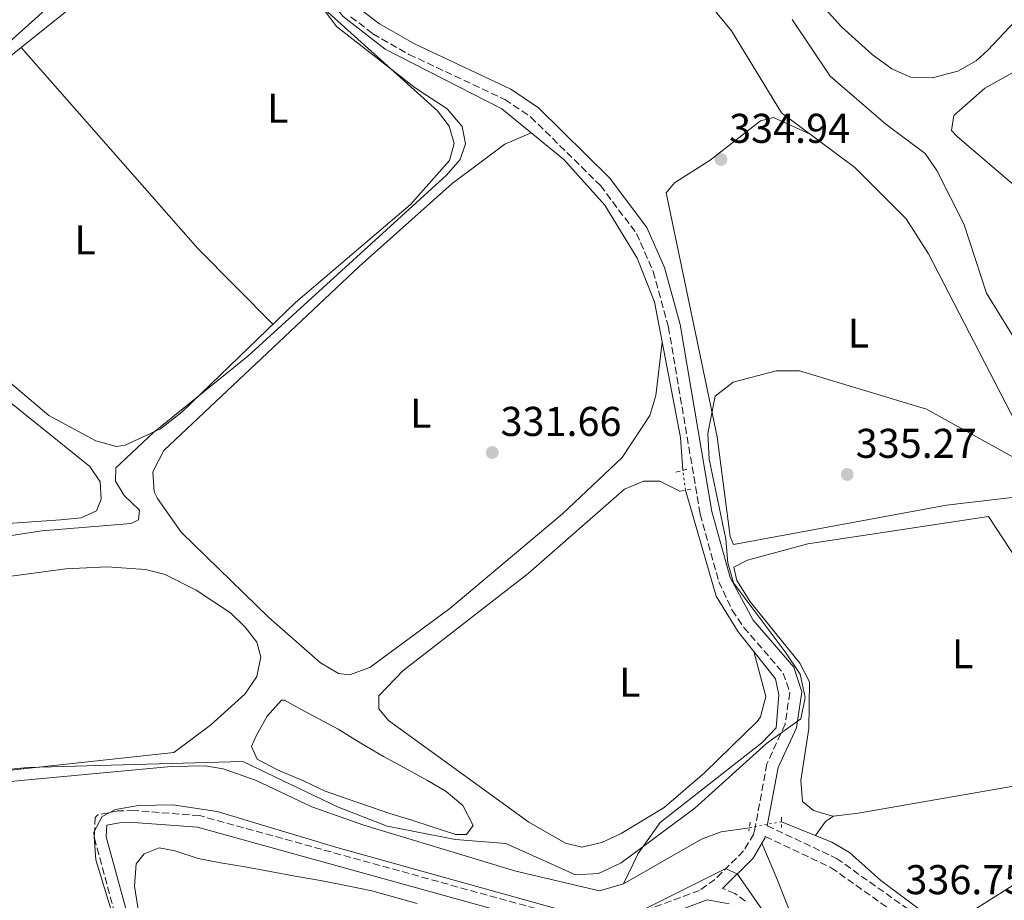
# Model space of a CAD drawing. Units: metres. Extents: x 608627 to 612128, y 4652932 to 4655299.
# Drawn here: x 609684 to 609921, y 4654293 to 4654505 of the extents above; entities that cross this region are included whole.
import ezdxf
from ezdxf.enums import TextEntityAlignment as Align

# ---------------------------------------------------------------- set-up
doc = ezdxf.new("R2010")
doc.units = ezdxf.units.M
doc.header["$MEASUREMENT"] = 0
for name, pattern in [('DGN Style 2', [1.7399219301090239, 1.043953158065414, -0.6959687720436097]), ('DGN Style 3', [2.435890702152634, 1.739921930109024, -0.6959687720436097]), ('DGN Style 5', [1.217945351076317, 0.5219765790327072, -0.6959687720436097])]:
    doc.linetypes.add(name, pattern=pattern)
for name, color, linetype, lineweight in [('Acequia sin especificar', 4, 'Continuous', 0), ('Acequia sin especificar no vista', 4, 'DGN Style 5', 0), ('Balsa-alberca', 142, 'Continuous', 0), ('Camino', 7, 'DGN Style 3', 0), ('Cota de punto acotado terreno', 7, 'Continuous', 0), ('Curva de nivel intermedia', 30, 'Continuous', 0), ('Estanque', 4, 'Continuous', 0), ('Etiqueta de uso rústico', 92, 'Continuous', 0), ('Línea de cambio de uso (parcela vista)', 92, 'Continuous', 0), ('Margen derecho', 7, 'Continuous', 0), ('Pontón-alcantarilla (pasos de agua)', 1, 'DGN Style 2', 0), ('Punto acotado terreno (símbolo)', 7, 'Continuous', 0)]:
    doc.layers.add(name, color=color, linetype=linetype, lineweight=lineweight)
doc.styles.add('Style-Arial', font='arial.ttf')

# ---------------------------------------------------------------- blocks, each defined once
blk = doc.blocks.new('5PATER')
at = {"layer": 'Estanque', "linetype": 'Continuous', "lineweight": 0}
h = blk.add_hatch(color=51, dxfattribs=at)
edge = h.paths.add_edge_path()
edge.add_ellipse((0, 0), major_axis=(-0.1095731443231308, -0.1110710700762829), ratio=0.9994222409660317, start_angle=0, end_angle=360)

msp = doc.modelspace()

# ---------------------------------------------------------------- linework, layer by layer
at = {"layer": 'Acequia sin especificar', "color": 4, "linetype": 'Continuous', "lineweight": 0, "extrusion": (-0.000774576867438226, 0.01151145038991034, 0.999933441055252), "elevation": 53439.47610847135, "flags": 128}
msp.add_lwpolyline([(609860.6753886413, 4654046.136279126), (609856.9153432919, 4654050.876622217), (609851.6352674131, 4654059.427159766), (609844.2150372508, 4654084.988853456)], dxfattribs=at)
at = {"layer": 'Acequia sin especificar', "color": 4, "linetype": 'Continuous', "lineweight": 0}
for points in [[(609924.8499999996, 4654405.810000001, 335.0099999999948), (609902.7100000001, 4654448.720000001, 334.6000000000058), (609897.29, 4654457.140000001, 334.4799999999959), (609884.9199999999, 4654469.470000001, 334.2799999999988), (609867.2800000003, 4654482.640000001, 333.9799999999959), (609855.2000000002, 4654502.430000001, 333.75), (609831.8499999996, 4654530.75, 333.1300000000047), (609824.5899999999, 4654538.52, 333.1100000000006), (609810.5, 4654547.949999999, 333.070000000007), (609796.7100000001, 4654564.380000001, 333.179999999993), (609790.3300000001, 4654573.560000001, 333.2299999999959), (609779.8399999999, 4654591.77, 333.1900000000023), (609774.7699999996, 4654611.460000001, 333.1399999999995), (609769.3700000001, 4654623.640000001, 333.0399999999936), (609761.9600000001, 4654635.210000001, 332.929999999993), (609754.0800000001, 4654642.119999999, 332.8899999999995), (609751.5099999999, 4654643.32, 332.8600000000006), (609746.54, 4654644.310000001, 332.8000000000029), (609726.2199999997, 4654640.84, 331.2299999999959), (609724.1399999997, 4654645.800000001, 331.1900000000023), (609720.1200000001, 4654648.34, 331.070000000007), (609716.6600000003, 4654652.07, 331.0800000000018), (609706.6299999999, 4654657.060000001, 330.7400000000052)], [(609843.4699999997, 4654396.539999999, 332.9900000000052), (609842.9100000003, 4654404.460000001, 332.75), (609836.6799999997, 4654437.130000001, 331.5), (609832.5300000003, 4654447.66, 331.6100000000006), (609824.7000000002, 4654460.449999999, 331.2700000000041), (609814.8300000001, 4654471.439999999, 331.5599999999977), (609799.8499999996, 4654483.640000001, 330.8500000000058), (609771.7800000003, 4654498.039999999, 330.2899999999936), (609761.6200000001, 4654505.83, 330.1000000000058), (609752.7100000001, 4654516.59, 329.8899999999995), (609748.2199999997, 4654525.5, 329.8099999999977), (609743.9400000004, 4654536.859999999, 329.8300000000018)], [(609829.2000000002, 4654296.930000001, 335.5899999999965), (609832.7400000002, 4654304.220000001, 334.929999999993), (609838.0199999996, 4654311.730000001, 334.3899999999995), (609862.5499999998, 4654330.9, 333.7799999999988), (609866.0199999996, 4654334.529999999, 333.75), (609866.6699999999, 4654342.460000001, 333.6300000000047), (609865.8099999996, 4654346.359999999, 333.6300000000047), (609860.5999999996, 4654352.930000001, 333.5299999999988)], [(609829.2000000002, 4654296.930000001, 335.5899999999965), (609823.4100000003, 4654295.289999999, 335.5399999999936), (609803.2599999999, 4654299.980000001, 335.4600000000065), (609766.6100000005, 4654311.100000001, 335.2599999999948), (609754.0800000001, 4654315.51, 335.2599999999948), (609740.5099999999, 4654321.930000001, 335.2799999999988), (609732.7400000002, 4654324.640000001, 335.2299999999959), (609728.3799999999, 4654325.380000001, 335.2799999999988), (609720.2199999997, 4654325.180000001, 335.2200000000012), (609682.2599999999, 4654321.640000001, 335.179999999993), (609659.6600000003, 4654317.960000001, 335.1100000000006), (609626.1600000003, 4654310.859999999, 335.1699999999983), (609580.9500000002, 4654294.680000001, 335.070000000007), (609573.6500000004, 4654293.619999999, 335.0800000000018), (609561.6799999997, 4654293.480000001, 335.0899999999965), (609551.8099999996, 4654294.230000001, 335.0800000000018), (609546.3600000005, 4654295.930000001, 335.0399999999936), (609542.2300000006, 4654298.83, 335), (609538.8899999997, 4654302.57, 334.9499999999971), (609528.04, 4654317.01, 334.7400000000052), (609525.0099999999, 4654318.67, 334.6999999999971), (609514.2000000002, 4654318.99, 334.570000000007)], [(609867.2800000003, 4654311.91, 336.25), (609879.4199999999, 4654307.01, 336.0399999999936), (609883.6799999997, 4654304.49, 335.9600000000065), (609891.2100000001, 4654297.74, 335.8099999999977), (609901.9699999997, 4654289.710000001, 335.7700000000041), (609906.1799999997, 4654287.859999999, 335.9199999999983), (609909.0999999996, 4654287.789999999, 335.9199999999983), (609955.1799999997, 4654316.880000001, 335.9400000000023), (609955.1100000005, 4654317.050000001, 335.9400000000023)], [(609859.5599999996, 4654310.449999999, 336.0599999999977), (609852.7100000001, 4654309.439999999, 336.0800000000018), (609848.0099999999, 4654307.710000001, 336.0399999999936), (609829.2000000002, 4654296.930000001, 335.5899999999965)]]:
    msp.add_polyline3d(points, dxfattribs=at)
at = {"layer": 'Acequia sin especificar no vista', "color": 4, "linetype": 'DGN Style 5', "lineweight": 0, "extrusion": (-0.002319372406725912, 0.01647792933968179, 0.9998615395925154), "elevation": 75613.30708230834, "flags": 128}
msp.add_lwpolyline([(-1252631.202075418, -4523325.162658405), (-1252631.202075418, -4523329.970246158)], dxfattribs=at)
at = {"layer": 'Acequia sin especificar no vista', "color": 4, "linetype": 'DGN Style 5', "lineweight": 0, "extrusion": (-0.02375459731142072, -0.004492449752564577, 0.9997077257887893), "elevation": -35060.26231545286, "flags": 128}
msp.add_lwpolyline([(-4459918.135800497, 1463713.963795763), (-4459918.135800497, 1463706.104654587)], dxfattribs=at)
at = {"layer": 'Balsa-alberca', "color": 142, "linetype": 'Continuous', "lineweight": 0, "elevation": 335.1699999999984, "flags": 128}
msp.add_lwpolyline([(609747.54, 4654341.15), (609752.1600000003, 4654338.640000001), (609760.4100000003, 4654334.220000001), (609765.9299999997, 4654330.800000001), (609771.3300000001, 4654327.640000001), (609777.2999999998, 4654324.369999999), (609781.9600000001, 4654321.84), (609786.4800000006, 4654319.16), (609790.4500000002, 4654315.810000001), (609792.9500000002, 4654311.02), (609791.3300000001, 4654308.789999999), (609788.8300000001, 4654308.83), (609783.3099999996, 4654310.560000001), (609777.9500000002, 4654312.380000001), (609772.8899999997, 4654313.91), (609767.7400000002, 4654315.66), (609762.6100000005, 4654317.41), (609757.3300000001, 4654319.300000001), (609752.2100000001, 4654321.65), (609745.7800000003, 4654324.380000001), (609740.8899999997, 4654326.980000001), (609739.5800000001, 4654330.060000001), (609740.6900000004, 4654332.560000001), (609743.29, 4654337.33), (609746.75, 4654341.220000001), (609747.54, 4654341.15)], close=True, dxfattribs=at)
at = {"layer": 'Balsa-alberca', "color": 142, "linetype": 'Continuous', "lineweight": 0, "flags": 128}
for points, elevation in [([(609747.54, 4654341.15), (609752.1600000003, 4654338.640000001), (609760.4100000003, 4654334.220000001), (609765.9299999997, 4654330.800000001), (609771.3300000001, 4654327.640000001), (609777.2999999998, 4654324.369999999), (609781.9600000001, 4654321.84), (609786.4800000006, 4654319.16), (609790.4500000002, 4654315.810000001), (609792.9500000002, 4654311.02), (609791.3300000001, 4654308.789999999), (609788.8300000001, 4654308.83), (609783.3099999996, 4654310.560000001), (609777.9500000002, 4654312.380000001), (609772.8899999997, 4654313.91), (609767.7400000002, 4654315.66), (609762.6100000005, 4654317.41), (609757.3300000001, 4654319.300000001), (609752.2100000001, 4654321.65), (609745.7800000003, 4654324.380000001), (609740.8899999997, 4654326.980000001), (609739.5800000001, 4654330.060000001), (609740.6900000004, 4654332.560000001), (609743.29, 4654337.33), (609746.75, 4654341.220000001), (609747.54, 4654341.15)], 335.1699999999984), ([(609712.3600000005, 4654289.83), (609711.3399999999, 4654296.42), (609711.7599999999, 4654301.76), (609713.6799999997, 4654304.189999999), (609717.2699999996, 4654305.59), (609721.0499999998, 4654304.890000001), (609726.6799999997, 4654303.039999999), (609732.1200000001, 4654302.029999999), (609738.0499999998, 4654301.029999999), (609744.0899999999, 4654299.949999999), (609750.1100000005, 4654298.83), (609756.1500000004, 4654297.710000001), (609762.2599999999, 4654296.52), (609768.5199999996, 4654295.230000001), (609774, 4654293.76), (609779.4500000002, 4654292.220000001)], 339.5099999999943), ([(609712.3600000005, 4654289.83), (609711.3399999999, 4654296.42), (609711.7599999999, 4654301.76), (609713.6799999997, 4654304.189999999), (609717.2699999996, 4654305.59), (609721.0499999998, 4654304.890000001), (609726.6799999997, 4654303.039999999), (609732.1200000001, 4654302.029999999), (609738.0499999998, 4654301.029999999), (609744.0899999999, 4654299.949999999), (609750.1100000005, 4654298.83), (609756.1500000004, 4654297.710000001), (609762.2599999999, 4654296.52), (609768.5199999996, 4654295.230000001), (609774, 4654293.76), (609779.4500000002, 4654292.220000001)], 339.5099999999943)]:
    msp.add_lwpolyline(points, dxfattribs=dict(at, elevation=elevation))
at = {"layer": 'Camino', "color": 7, "linetype": 'DGN Style 3', "lineweight": 0}
for points in [[(609763.4499999982, 4654505.800000001, 331.479999999996), (609768.7899999982, 4654501.710000004, 331.5599999999976), (609777.4800000007, 4654496.75, 331.6399999999995), (609800.6299999983, 4654485.86, 332.1100000000007), (609806.870000001, 4654481.66, 332.300000000003), (609823.6399999994, 4654465.16, 332.9700000000012), (609832.3299999975, 4654453.620000003, 333.2100000000065), (609836.3799999978, 4654444.449999999, 333.2799999999989), (609840.0399999989, 4654431.050000002, 333.429999999993), (609847.699999999, 4654386.000000002, 334.270000000004), (609852.1900000017, 4654369.710000002, 334.8699999999955), (609855.379999999, 4654362.850000001, 335.0899999999965), (609858.2199999976, 4654358.710000002, 335.050000000003), (609867.6900000003, 4654347.730000001, 334.9499999999971), (609869.2899999986, 4654342.949999999, 334.9900000000052), (609868.1399999995, 4654335.38, 335.2799999999989), (609863.780000001, 4654325.830000003, 335.9199999999984), (609860.989999997, 4654310.870000003, 336.9100000000035), (609860.6000000003, 4654308.980000001, 337.2599999999948), (609858.1599999995, 4654304.86, 338.6000000000059), (609851.2399999973, 4654298.020000001, 340.3899999999995), (609847.5399999979, 4654295.350000001, 340.5399999999935), (609829.1499999991, 4654288.559999999, 340.0000000000001)], [(609863.3699999996, 4654308.350000001, 335.9199999999984), (609879.260000002, 4654300.840000001, 337.1100000000007), (609900.8, 4654285.550000003, 336.949999999997), (609929.9099999989, 4654255.350000003, 337.0899999999965), (609934.300000001, 4654252.630000001, 337.0599999999978), (609937.1399999997, 4654251.969999999, 337.0500000000029), (609940.66, 4654252.970000001, 337.0500000000029), (609947.199999998, 4654257.530000002, 337.0399999999938), (609952.0399999993, 4654261.420000002, 337.0299999999989), (609958.9100000003, 4654268.710000004, 336.9900000000054), (609973.9400000018, 4654288.720000001, 337.2400000000054), (609994.519999999, 4654314.050000001, 336.9400000000024), (609998.2399999984, 4654320.56, 336.5299999999988), (609998.8500000008, 4654323.45, 336.1000000000059)], [(609863.8700000005, 4654310.950000001, 337.2599999999948), (609880.5599999983, 4654303.059999999, 337.1100000000007), (609902.480000001, 4654287.500000002, 336.949999999997), (609931.5300000015, 4654257.36, 337.0899999999965), (609935.2899999989, 4654255.030000002, 337.0599999999978), (609937.0700000003, 4654254.620000003, 337.0500000000029), (609939.5399999979, 4654255.320000002, 337.0500000000029), (609945.6700000013, 4654259.580000003, 337.0399999999938), (609950.3000000004, 4654263.310000001, 337.0299999999989), (609956.949999998, 4654270.36, 336.9900000000054), (609971.9200000013, 4654290.289999999, 337.2400000000054), (609992.3999999978, 4654315.500000002, 336.9400000000024), (609995.8099999987, 4654321.480000001, 336.5299999999988), (609996.3399999985, 4654323.980000002, 336.1000000000059)], [(609810.4099999993, 4654290.34, 340.1499999999942), (609726.9999999991, 4654313.390000002, 340.2899999999936), (609711.2099999997, 4654314.609999999, 340.6000000000059), (609707.4400000012, 4654314.510000002, 340.5599999999978), (609702.5399999995, 4654313.56, 340.3500000000059), (609701.8799999979, 4654312.949999999, 340.3300000000017), (609701.6799999991, 4654307.949999999, 340.2799999999989), (609710.2199999974, 4654276.660000001, 340.4400000000024)], [(609858.5899999987, 4654292.780000002, 340.2899999999936), (609856.0399999983, 4654294.609999999, 340.2899999999936), (609853.0900000001, 4654295.830000003, 340.2899999999936)]]:
    msp.add_polyline3d(points, dxfattribs=at)
at = {"layer": 'Curva de nivel intermedia', "color": 30, "linetype": 'Continuous', "lineweight": 0, "flags": 128}
for points, elevation in [([(609753.4800000016, 4654512.37), (609760.0599999996, 4654503.489999999), (609778.9600000003, 4654488.679999999), (609786.6700000018, 4654483.63), (609790.3600000021, 4654479.41), (609791.1300000009, 4654475.179999999), (609789.8300000001, 4654471.449999998), (609786.550000001, 4654467.65), (609738.6900000013, 4654424.09)], 330.0000000000001), ([(609923.5200000008, 4654428.170000001), (609916.7100000001, 4654439.239999999), (609911.2300000016, 4654455.9), (609904.7300000017, 4654468.789999999), (609901.900000002, 4654472.900000001), (609892.4299999992, 4654479.96), (609879.0400000005, 4654491.52), (609869.8700000019, 4654505.17)], 330.0000000000001), ([(609738.6900000013, 4654424.09), (609715.9000000014, 4654405.67), (609706.8700000013, 4654397.140000001), (609706.7599999995, 4654393.95), (609708.8899999997, 4654390.460000001), (609712.5599999998, 4654386.970000001), (609712.3499999997, 4654384.600000001), (609710.5599999994, 4654383.769999999), (609688.9899999998, 4654381.989999999), (609668.9900000016, 4654378.949999999)], 330.0000000000001), ([(609924.7200000009, 4654398.859999998), (609902.2100000004, 4654411.3), (609871.6199999999, 4654420.510000001), (609866.0200000006, 4654420.48), (609855.6500000017, 4654417.819999999), (609851.2900000007, 4654414.429999999), (609849.5200000005, 4654405.409999999), (609849.8400000002, 4654399.210000002), (609853.8700000002, 4654379.970000001), (609854.3600000021, 4654374.279999998), (609855.7300000021, 4654369.470000001), (609858.9800000021, 4654365.069999999), (609868.1799999998, 4654352.869999999), (609871.7800000008, 4654347.469999999), (609872.980000001, 4654341.869999998), (609871.9800000018, 4654336.67), (609863.6400000001, 4654330.759999999), (609846.3800000001, 4654315.210000001), (609828.6399999994, 4654301.99), (609823.2100000002, 4654299.439999999), (609817.6300000012, 4654299.100000001), (609800.8200000004, 4654306.639999999), (609788.7500000005, 4654307.660000001), (609772.2700000005, 4654310.869999998), (609760.2699999998, 4654315.499999999), (609737.4300000007, 4654326.390000001), (609685.540000001, 4654324.970000001), (609663.0900000008, 4654322.71)], 334.9999999999999), ([(609724.0399999997, 4654230.75), (609702.0000000009, 4654302.75), (609701.5800000007, 4654309.38), (609703.5400000009, 4654313.13), (609706.7800000019, 4654314.84), (609712.3400000008, 4654315.84), (609720.6199999999, 4654315.980000001), (609731.2800000017, 4654314.369999998), (609760.0799999997, 4654305.67), (609812.8800000014, 4654290.970000001)], 340.0000000000001), ([(609831.6799999994, 4654289.58), (609853.8400000011, 4654300.62), (609856.6799999998, 4654299.259999999), (609866.1900000006, 4654285.600000001)], 340.0000000000001)]:
    msp.add_lwpolyline(points, dxfattribs=dict(at, elevation=elevation))
at = {"layer": 'Línea de cambio de uso (parcela vista)', "color": 92, "linetype": 'Continuous', "lineweight": 0, "extrusion": (-0.07023730783509256, 0.08662976191541406, 0.9937615432982689), "elevation": 360723.0388629557, "flags": 128}
msp.add_lwpolyline([(-3404979.455312735, -3211301.810327915), (-3404958.142143153, -3211303.78296635), (-3404919.396076011, -3211303.975746925)], dxfattribs=at)
at = {"layer": 'Línea de cambio de uso (parcela vista)', "color": 92, "linetype": 'Continuous', "lineweight": 0, "elevation": 329.570000000007, "flags": 128}
msp.add_lwpolyline([(609684.0300000003, 4654498.439999999), (609684.0325999996, 4654498.437100001)], dxfattribs=at)
at = {"layer": 'Línea de cambio de uso (parcela vista)', "color": 92, "linetype": 'Continuous', "lineweight": 0, "extrusion": (-0.101866497047408, -0.09490072300720045, 0.9902611118043569), "elevation": -503495.2832687569, "flags": 128}
msp.add_lwpolyline([(-2990017.541926915, 3583623.58903465), (-2989953.065022999, 3583621.721521669), (-2989927.366212923, 3583622.511623315)], dxfattribs=at)
at = {"layer": 'Línea de cambio de uso (parcela vista)', "color": 92, "linetype": 'Continuous', "lineweight": 0, "extrusion": (-0.3464673383081588, 0.4661523320555457, 0.8140407771142895), "elevation": 1958588.504168507, "flags": 128}
msp.add_lwpolyline([(-3265907.73258709, -2744515.129358674), (-3265905.434718741, -2744515.284315291), (-3265901.428027219, -2744513.769183927)], dxfattribs=at)
at = {"layer": 'Línea de cambio de uso (parcela vista)', "color": 92, "linetype": 'Continuous', "lineweight": 0}
for points in [[(609903.6100000005, 4654491.109999999, 326.6300000000047), (609898.4100000003, 4654491.24, 326.6300000000047), (609893.8600000005, 4654493.279999999, 326.7700000000041), (609889.1399999997, 4654496.730000001, 326.7700000000041), (609881.7400000002, 4654503.369999999, 326.7599999999948), (609834.8700000001, 4654555.08, 326.6900000000023), (609815.1200000001, 4654573.960000001, 326.6699999999983), (609808.3200000003, 4654581.59, 326.6300000000047), (609802.6500000004, 4654589.810000001, 326.5299999999988), (609795.8399999999, 4654602.680000001, 326.4499999999971), (609790.0599999996, 4654617.439999999, 326.4799999999959), (609790.3499999996, 4654619.220000001, 326.4900000000052), (609795.6900000004, 4654623.880000001, 326.570000000007), (609798.9500000002, 4654622.949999999, 326.9199999999983), (609822.9400000004, 4654610.67, 326.7799999999988), (609831.2999999998, 4654605.189999999, 326.7599999999948), (609835.5499999998, 4654601.390000001, 326.7700000000041), (609841.7999999998, 4654593.58, 326.820000000007), (609866.6500000004, 4654553.460000001, 326.7599999999948), (609871.3600000005, 4654547.9, 326.7599999999948), (609904.2199999997, 4654528.779999999, 326.570000000007), (609917.6399999997, 4654518.539999999, 326.7200000000012), (609920.6299999999, 4654514.52, 326.6900000000023), (609922.9199999999, 4654509.65, 326.6499999999942)], [(609681.6799999997, 4654574.050000001, 327.679999999993), (609634.6500000004, 4654535, 327.6199999999953), (609587.29, 4654500.279999999, 327.4600000000065), (609616.9199999999, 4654470.390000001, 327.3600000000006), (609623.6799999997, 4654464.640000001, 327.4600000000065), (609627.6200000001, 4654463.720000001, 327.4600000000065), (609630.6500000004, 4654464.92, 327.4600000000065), (609673.5700000003, 4654493.76, 327.5500000000029), (609681.8600000005, 4654500.300000001, 327.5899999999965), (609706.4299999997, 4654522.51, 327.7700000000041), (609711.7699999996, 4654528.02, 327.75), (609712.4600000001, 4654532.970000001, 327.7299999999959), (609711.0499999998, 4654539.689999999, 327.5599999999977), (609707.3600000005, 4654546.52, 327.5399999999936), (609698.1100000005, 4654558.34, 327.6900000000023), (609683.4600000001, 4654573.699999999, 327.6600000000035), (609681.6799999997, 4654574.050000001, 327.679999999993)], [(609684.0325999996, 4654498.437100001, 329.5684999999939), (609672.1500000004, 4654488.9, 329.5599999999977), (609642.9500000002, 4654468.850000001, 329.4700000000012), (609637.2400000002, 4654463.609999999, 329.4799999999959), (609634.3399999999, 4654458.939999999, 329.3399999999965), (609639.9299999997, 4654452.699999999, 329.2100000000065), (609690.6699999999, 4654409.75, 329.2299999999959), (609702.0099999999, 4654403.67, 329.1900000000023), (609707, 4654402.289999999, 329.1699999999983), (609709.1299999999, 4654402.58, 329.1699999999983), (609717.6299999999, 4654406.57, 329.1699999999983), (609722.8099999996, 4654410.609999999, 329.1999999999971), (609750.1399999997, 4654436.949999999, 329.4700000000012), (609777.8399999999, 4654460.619999999, 329.5899999999965), (609787.3099999996, 4654471.220000001, 329.5599999999977), (609788.3600000005, 4654475.310000001, 329.5599999999977), (609787.1600000003, 4654479.439999999, 329.5200000000041), (609784.3499999996, 4654483.109999999, 329.5800000000018), (609753.1299999999, 4654511.32, 329.5599999999977), (609750.04, 4654515.65, 329.5399999999936), (609745.6799999997, 4654524.65, 329.2799999999988), (609740.1699999999, 4654535.880000001, 330.4199999999983)], [(609923.6299999999, 4654504.75, 326.6499999999942), (609917.0099999999, 4654497.77, 326.7599999999948), (609914.1699999999, 4654495.180000001, 326.7599999999948), (609909.7699999996, 4654492.689999999, 326.7100000000065), (609903.6100000005, 4654491.109999999, 326.6300000000047)], [(609564.0429999996, 4654470.973400001, 329.2100000000065), (609585.6500000004, 4654492.980000001, 329.25), (609589.9199999999, 4654490.74, 329.2299999999959), (609635.4500000002, 4654449.859999999, 329.5), (609700.5999999996, 4654397.439999999, 329.5), (609703.1100000005, 4654393.800000001, 329.4799999999959), (609703.3499999996, 4654389.59, 329.5), (609702.1600000003, 4654386.789999999, 329.5), (609698.5199999996, 4654385.140000001, 329.5), (609693.54, 4654384.66, 329.5), (609657.8399999999, 4654382.140000001, 329.4600000000065), (609653.5800000001, 4654382.600000001, 329.4400000000023), (609638.0099999999, 4654393.51, 329.4600000000065), (609626.5099999999, 4654400.42, 329.4799999999959), (609595.8600000005, 4654426.119999999, 329.070000000007), (609558.4500000002, 4654458.130000001, 329.7299999999959)], [(609949.8300000001, 4654449.74, 328.9900000000052), (609944.5599999996, 4654449.789999999, 328.9700000000012), (609931.25, 4654458.470000001, 328.9199999999983), (609909.7300000006, 4654476.869999999, 328.7200000000012), (609908.29, 4654478.390000001, 328.7400000000052), (609908.7999999998, 4654482, 328.8000000000029), (609916.2699999996, 4654488.59, 328.8800000000047), (609922.8300000001, 4654492.180000001, 328.820000000007), (609926.9699999997, 4654491.050000001, 328.8399999999965), (609950.1900000004, 4654475.560000001, 328.9199999999983), (609955.6799999997, 4654470.279999999, 328.8399999999965), (609956.2999999998, 4654465.289999999, 328.8699999999953), (609952.8300000001, 4654454.050000001, 329.0200000000041), (609949.8300000001, 4654449.74, 328.9900000000052)], [(609874.1799999997, 4654477.49, 334.0899999999965), (609865.3200000003, 4654481.57, 334.7400000000052), (609862.2100000001, 4654480.699999999, 334.8399999999965), (609850.0999999996, 4654471.24, 334.9700000000012), (609841.5300000003, 4654465.82, 334.9700000000012), (609839.5, 4654463.4, 334.9700000000012), (609851.7999999998, 4654404.59, 335.1699999999983), (609854.9400000004, 4654380.600000001, 335.1699999999983), (609855.7400000002, 4654378.66, 335.0299999999988), (609907.0300000003, 4654388.17, 334.8800000000047), (609926.9500000002, 4654390.5, 334.6900000000023), (609933.3600000005, 4654392.49, 335.1399999999995)], [(609838.5199999996, 4654427.460000001, 331.8699999999953), (609837.0300000003, 4654414.550000001, 331.3399999999965), (609835.5499999998, 4654409.75, 331.4100000000035), (609828.9199999999, 4654399.619999999, 331.5399999999936), (609814.4699999997, 4654386.050000001, 331.6699999999983), (609787.3200000003, 4654363.25, 331.6399999999995), (609768.0800000001, 4654349.060000001, 331.5200000000041), (609763.1500000004, 4654347.27, 331.5200000000041), (609760.5, 4654347.640000001, 331.5200000000041), (609756.1799999997, 4654350.15, 331.5599999999977), (609743.75, 4654361.07, 331.5200000000041), (609722.5999999996, 4654381.619999999, 331.4600000000065), (609716.8600000005, 4654389.779999999, 331.4799999999959), (609716.0800000001, 4654391.34, 331.4799999999959), (609715.7800000003, 4654396.199999999, 331.5), (609718.4600000001, 4654401.33, 331.6000000000058), (609765.5300000003, 4654445.66, 331.6000000000058), (609787.8899999997, 4654465.65, 331.6499999999942), (609800.6100000005, 4654475.130000001, 331.679999999993), (609806.9400000004, 4654477.859999999, 332.4100000000035)], [(609842.7999999998, 4654391.57, 333.5), (609838, 4654393.930000001, 333.3000000000029), (609834.0099999999, 4654393.970000001, 333.3600000000006), (609829.4100000003, 4654391.99, 333.4100000000035), (609806.2699999996, 4654371.67, 333.5200000000041), (609776.04, 4654348.279999999, 333.5399999999936), (609770.2699999996, 4654342.27, 333.5200000000041), (609770.2599999999, 4654339.08, 333.4600000000065), (609772.5800000001, 4654336.27, 333.3999999999942), (609806.3600000005, 4654311.779999999, 333.25), (609815.25, 4654306.74, 333.2799999999988), (609819.1299999999, 4654305.74, 333.3000000000029), (609824, 4654306.890000001, 333.3399999999965), (609828.6100000005, 4654309.09, 333.3699999999953), (609839, 4654315.359999999, 333.4400000000023), (609848.7400000002, 4654323.65, 333.5200000000041), (609861.4000000004, 4654336.029999999, 333.4100000000035), (609862.2599999999, 4654337.210000001, 333.3999999999942), (609863.4800000006, 4654342.09, 333.3999999999942), (609860.5999999996, 4654352.930000001, 333.5299999999988)], [(609879.8394999999, 4654313.269500001, 335.3242000000027), (609879.5800000001, 4654313.24, 335.320000000007), (609875.0300000003, 4654314.640000001, 335.320000000007), (609872.3700000001, 4654316.810000001, 335.3800000000047), (609871.9699999997, 4654321.810000001, 335.4499999999971), (609873.8399999999, 4654334.33, 335.5099999999948), (609874, 4654345.640000001, 335.5399999999936), (609871.6699999999, 4654350.060000001, 335.5), (609859.7800000003, 4654364.77, 335.5399999999936), (609856.5599999996, 4654370.01, 335.5599999999977), (609855.7999999998, 4654373.210000001, 335.6100000000006), (609859.1299999999, 4654374.880000001, 335.6100000000006), (609873.6299999999, 4654378.810000001, 335.6100000000006), (609917.1399999997, 4654385.439999999, 335.6499999999942), (609925.9500000002, 4654372.100000001, 335.6000000000058), (609932.7999999998, 4654358.75, 335.6300000000047), (609940.7100000001, 4654339.430000001, 335.6300000000047), (609945.1695999998, 4654324.799900001, 335.699099999998)], [(609631.8300000001, 4654364.41, 334.6699999999983), (609694.79, 4654372.789999999, 334.820000000007), (609704.7800000003, 4654373.279999999, 334.7799999999988), (609713.9800000006, 4654372.640000001, 334.7200000000012), (609718.7800000003, 4654371.430000001, 334.7100000000065), (609726.2400000002, 4654367.720000001, 334.6999999999971), (609734.5, 4654362.25, 334.679999999993), (609738.0599999996, 4654358.810000001, 334.6699999999983), (609740.8600000005, 4654355.140000001, 334.6600000000035), (609741.8200000003, 4654351.59, 334.6600000000035), (609740.8300000001, 4654346.92, 334.679999999993), (609738.04, 4654342.75, 334.6699999999983), (609729.6699999999, 4654335.130000001, 334.7200000000012), (609720.8099999996, 4654328.619999999, 334.7200000000012), (609653.3600000005, 4654321.27, 334.7599999999948)], [(609945.1695999998, 4654324.799900001, 335.699099999998), (609945.2300000006, 4654324.600000001, 335.6999999999971), (609943.5499999998, 4654323.980000001, 335.7100000000065), (609885.7599999999, 4654313.939999999, 335.4199999999983), (609879.8394999999, 4654313.269500001, 335.3242000000027)], [(609907.3200000003, 4654206.480000001, 335.4400000000023), (609905.1699999999, 4654209.449999999, 336.25), (609902.6100000005, 4654213.720000001, 336.4100000000035), (609871.7199999997, 4654284.199999999, 336.8399999999965), (609866.1799999997, 4654298.199999999, 336.1699999999983), (609862.5800000001, 4654306.720000001, 337.5899999999965)]]:
    msp.add_polyline3d(points, dxfattribs=at)
at = {"layer": 'Margen derecho', "color": 7, "linetype": 'Continuous', "lineweight": 0}
for points in [[(609765.4200000018, 4654507.88, 331.479999999996), (609770.3700000006, 4654504.090000001, 331.5599999999976), (609778.7999999993, 4654499.280000003, 331.6399999999995), (609802.0499999998, 4654488.350000002, 332.1100000000007), (609808.6900000004, 4654483.88, 332.300000000003), (609825.8000000007, 4654467.04, 332.9700000000012), (609834.7999999997, 4654455.070000002, 333.2100000000065), (609839.0699999988, 4654445.41, 333.2799999999989), (609842.8299999986, 4654431.660000003, 333.429999999993), (609850.4899999984, 4654386.620000001, 334.270000000004), (609854.8799999983, 4654370.699999999, 334.8699999999955), (609860.4799999996, 4654360.449999999, 335.050000000003), (609870.2199999985, 4654349.170000004, 334.9499999999971), (609872.2099999998, 4654343.2, 334.9900000000052), (609870.8999999978, 4654334.559999999, 335.2799999999989), (609866.5199999991, 4654324.970000001, 335.9199999999984), (609863.8700000005, 4654310.950000001, 337.2599999999948)], [(609711.1400000005, 4654311.750000001, 340.6000000000059), (609707.7499999997, 4654311.670000004, 340.5599999999978), (609704.6600000006, 4654311.070000002, 340.3500000000059), (609704.5500000011, 4654308.280000002, 340.2799999999989), (609712.9499999988, 4654277.500000001, 340.4400000000024)], [(609809.73, 4654287.570000002, 340.1499999999942), (609726.5100000018, 4654310.570000002, 340.2899999999936), (609711.1400000005, 4654311.750000001, 340.6000000000059)], [(609863.3699999996, 4654308.350000001, 335.9199999999984), (609863.3000000004, 4654307.940000002, 337.2599999999948), (609860.4299999982, 4654303.09, 338.6000000000059), (609853.0900000001, 4654295.830000003, 340.2899999999936)], [(609854.6399999991, 4654292.100000001, 340.2899999999936), (609849.3299999983, 4654293.120000001, 340.520000000004), (609829.850000001, 4654285.780000003, 340.0000000000001)]]:
    msp.add_polyline3d(points, dxfattribs=at)
at = {"layer": 'Pontón-alcantarilla (pasos de agua)', "color": 1, "linetype": 'DGN Style 2', "lineweight": 0, "extrusion": (-0.02790307598925299, -0.007762509861115275, 0.9995804929023947), "elevation": -52813.0385183682, "flags": 128}
msp.add_lwpolyline([(-4320662.368085305, 1834229.411615893), (-4320662.368085305, 1834232.173788951)], dxfattribs=at)
at = {"layer": 'Pontón-alcantarilla (pasos de agua)', "color": 1, "linetype": 'DGN Style 2', "lineweight": 0, "extrusion": (-0.01490054464449926, -0.002331764624194861, 0.9998862618533343), "elevation": -19606.47340927513, "flags": 128}
msp.add_lwpolyline([(609780.0646696648, 4654358.505503532), (609782.6849748162, 4654358.915504648)], dxfattribs=at)
at = {"layer": 'Pontón-alcantarilla (pasos de agua)', "color": 1, "linetype": 'DGN Style 2', "lineweight": 0, "flags": 128}
for points, elevation in [([(609867.2999999998, 4654312.970000001), (609867.2599999999, 4654310.529999999)], 335.8099999999977), ([(609859.7599999999, 4654311.84), (609859.4400000004, 4654309.66)], 336.0399999999936)]:
    msp.add_lwpolyline(points, dxfattribs=dict(at, elevation=elevation))

# ---------------------------------------------------------------- block references
at = {"layer": 'Punto acotado terreno (símbolo)', "color": 7, "linetype": 'Continuous', "lineweight": 0, "xscale": 10, "yscale": 10, "zscale": 10}
for p in [(609852.6799999989, 4654471.430000001, 334.9400000000028), (609797.5799999972, 4654400.830000003, 331.6600000000039), (609883.1299999988, 4654395.550000003, 335.2700000000045)]:
    msp.add_blockref('5PATER', p, dxfattribs=at)

# ---------------------------------------------------------------- texts
at = {"layer": 'Cota de punto acotado terreno', "color": 7, "linetype": 'Continuous', "lineweight": 0, "style": 'Style-Arial'}
for s, p in [('334.94', (609854.6599999998, 4654475.430000001, 334.9400000000023)), ('331.66', (609799.5700000015, 4654404.830000003, 331.6600000000035)), ('335.27', (609885.1799999989, 4654399.550000001, 335.2700000000041)), ('336.75', (609897.1400000015, 4654294.45, 336.75))]:
    msp.add_text(s, height=7.000000000000002, dxfattribs=at).set_placement(p)
at = {"layer": 'Etiqueta de uso rústico', "color": 92, "linetype": 'Continuous', "lineweight": 0, "style": 'Style-Arial'}
for p in [(609745.8914203801, 4654483.770009999, 329.7299999999959), (609699.4114203795, 4654452.050009999, 329.2899999999936), (609885.8314203804, 4654429.62001, 333.4400000000023), (609780.3714203801, 4654410.300009998, 331.6399999999995), (609910.9314203791, 4654352.37001, 335.6100000000006), (609830.6914203806, 4654345.500009999, 333.5200000000041)]:
    msp.add_text('L', height=7.000000000000002, dxfattribs=at).set_placement(p, align=Align.MIDDLE_CENTER)

doc.saveas('drawing.dxf')
